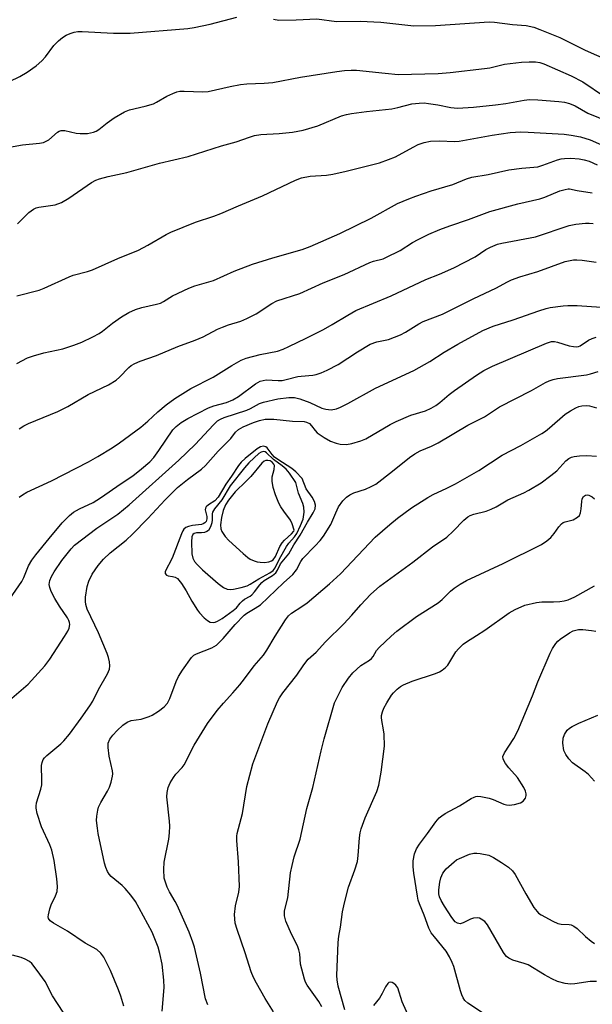
# Model space of a CAD drawing. Units: inches. Extents: x 1291768 to 1297768, y 573447 to 577447.
# Drawn here: x 1293109 to 1293263, y 576864 to 577128 of the extents above; entities that cross this region are included whole.
import ezdxf

# ---------------------------------------------------------------- set-up
doc = ezdxf.new("R2010")
doc.units = ezdxf.units.IN
doc.header["$MEASUREMENT"] = 0
doc.layers.add('Undefined', color=1, linetype='Continuous')

msp = doc.modelspace()

# ---------------------------------------------------------------- linework, layer by layer
at = {"layer": 'Undefined'}
for points, elevation in [([(1293100.9, 577108.64), (1293109.46, 577112.78), (1293111.47, 577113.92), (1293113.83, 577115.63), (1293115.38, 577116.97), (1293116.35, 577118.07), (1293118.59, 577121.11), (1293119.82, 577122.3), (1293120.93, 577123.19), (1293121.89, 577123.82), (1293122.95, 577124.3), (1293124.06, 577124.66), (1293125.04, 577124.82), (1293126.17, 577124.85), (1293134.6, 577124.42), (1293139.07, 577124.37), (1293154.53, 577125.62), (1293156.25, 577125.87), (1293160.51, 577126.82), (1293167.64, 577128.7)], 398), ([(1293177.47, 577128.12), (1293178.91, 577127.92), (1293183.54, 577127.96), (1293189.08, 577128.21), (1293194.39, 577127.52), (1293200.73, 577127.58), (1293206.21, 577127.34), (1293215.11, 577126.35), (1293220.9, 577126.49), (1293235.28, 577127.4), (1293236.7, 577127.32), (1293241.5, 577126.71), (1293245.15, 577126.43), (1293247.24, 577126), (1293248.86, 577125.42), (1293254.25, 577123.19), (1293261.02, 577119.83), (1293267.1, 577117.19)], 398), ([(1293106.72, 577093.83), (1293110.21, 577094.42), (1293114.77, 577094.87), (1293115.82, 577095.11), (1293117.25, 577095.78), (1293119.6, 577097.82), (1293120.05, 577098.12), (1293120.52, 577098.3), (1293121.56, 577098.32), (1293124.55, 577097.61), (1293125.66, 577097.46), (1293127.62, 577097.5), (1293129.21, 577097.83), (1293129.96, 577098.12), (1293130.66, 577098.54), (1293132.87, 577100.35), (1293134.76, 577101.73), (1293137.51, 577103.3), (1293138.84, 577103.82), (1293143.05, 577104.82), (1293145.29, 577105.49), (1293146.08, 577105.87), (1293148.87, 577107.49), (1293150.46, 577108.25), (1293151.55, 577108.66), (1293152.39, 577108.81), (1293153.54, 577108.86), (1293158.54, 577108.68), (1293160, 577108.74), (1293165.87, 577110.07), (1293168.6, 577110.61), (1293170.31, 577110.78), (1293174.98, 577110.95), (1293177.3, 577111.17), (1293184.71, 577112.6), (1293194.46, 577114.16), (1293196.49, 577114.39), (1293198.25, 577114.48), (1293199.7, 577114.44), (1293207.4, 577113.63), (1293210.84, 577113.35), (1293221.61, 577113.62), (1293224.84, 577113.82), (1293233.98, 577114.88), (1293235.44, 577115.14), (1293239.36, 577116.07), (1293243.96, 577116.65), (1293245.98, 577116.75), (1293247.72, 577116.7), (1293248.82, 577116.5), (1293249.89, 577116.19), (1293257.25, 577112.93), (1293260.37, 577111.38), (1293266.16, 577107.44)], 400), ([(1293108.87, 577073.26), (1293111.86, 577076.32), (1293113.12, 577077.25), (1293113.83, 577077.57), (1293114.61, 577077.77), (1293118.94, 577078.41), (1293120.65, 577079.03), (1293122.58, 577080.19), (1293128.66, 577084.32), (1293129.82, 577084.98), (1293130.86, 577085.39), (1293133.12, 577085.99), (1293138.12, 577087.06), (1293146.92, 577089.53), (1293154.59, 577091.29), (1293163.52, 577094.18), (1293167.46, 577095.27), (1293171, 577096.56), (1293172.37, 577096.96), (1293174.06, 577097.22), (1293178.95, 577097.54), (1293182.53, 577097.88), (1293184.01, 577098.08), (1293185.44, 577098.41), (1293189.38, 577099.56), (1293195.69, 577102.22), (1293197.02, 577102.62), (1293198.37, 577102.9), (1293202.37, 577103.42), (1293209.17, 577104.09), (1293210.83, 577104.44), (1293214.58, 577105.42), (1293216.47, 577105.67), (1293217.86, 577105.68), (1293218.99, 577105.57), (1293221.52, 577105.18), (1293225.02, 577104.45), (1293226.79, 577104.29), (1293231.08, 577104.55), (1293236.95, 577105.19), (1293239.75, 577105.58), (1293244.68, 577106.44), (1293246.12, 577106.58), (1293248.35, 577106.51), (1293253.97, 577106.09), (1293255.44, 577105.9), (1293256.77, 577105.54), (1293258.28, 577104.92), (1293261.73, 577102.98), (1293267.46, 577100.65)], 402), ([(1293108.69, 577054.02), (1293114.67, 577055.5), (1293116.03, 577056.05), (1293122.69, 577059.11), (1293123.79, 577059.48), (1293127.65, 577060.53), (1293128.96, 577060.97), (1293135.77, 577063.98), (1293141.3, 577066.22), (1293143.77, 577067.55), (1293148.67, 577070.42), (1293149.99, 577071.09), (1293156.55, 577073.72), (1293161.48, 577075.32), (1293163.36, 577076.03), (1293168.11, 577078.12), (1293174.52, 577080.75), (1293183.39, 577084.99), (1293185.01, 577085.59), (1293187.29, 577086.09), (1293191.66, 577086.36), (1293193.35, 577086.59), (1293196.95, 577087.39), (1293205.88, 577089.67), (1293208.29, 577090.49), (1293210.13, 577091.21), (1293214.89, 577093.85), (1293216.27, 577094.53), (1293217.87, 577095.08), (1293219.51, 577095.47), (1293222.09, 577095.55), (1293225.92, 577095.36), (1293227.19, 577095.4), (1293236.06, 577097.09), (1293240.88, 577097.74), (1293243.75, 577097.91), (1293245.75, 577097.9), (1293255.34, 577097.31), (1293257.29, 577097.09), (1293259.79, 577096.64), (1293262.38, 577095.84), (1293266.78, 577093.85)], 404), ([(1293108.69, 577035.88), (1293111.55, 577037.34), (1293113.14, 577037.94), (1293115.9, 577038.73), (1293121.02, 577039.75), (1293124, 577040.76), (1293126.14, 577041.58), (1293129.04, 577042.97), (1293130.71, 577043.89), (1293131.63, 577044.51), (1293134.36, 577046.64), (1293136.72, 577048.33), (1293138.7, 577049.48), (1293140.5, 577050.32), (1293142.17, 577050.85), (1293146.14, 577051.73), (1293147.18, 577052.05), (1293147.95, 577052.45), (1293150.36, 577053.99), (1293154.81, 577056.01), (1293156.42, 577056.62), (1293161.35, 577058.1), (1293166.97, 577060.59), (1293171.8, 577062.44), (1293177.3, 577064.2), (1293185.19, 577066.43), (1293187.33, 577067.19), (1293195.27, 577070.72), (1293203.62, 577074.76), (1293210.74, 577078.71), (1293213.71, 577080), (1293215.63, 577080.74), (1293219.77, 577082.13), (1293225.57, 577083.86), (1293229.24, 577085.33), (1293230.61, 577085.77), (1293234.99, 577086.53), (1293240.53, 577087.72), (1293243.99, 577088.2), (1293248.28, 577088.59), (1293249.7, 577088.97), (1293253.6, 577090.48), (1293254.59, 577090.73), (1293255.42, 577090.83), (1293257.14, 577090.86), (1293259.4, 577090.67), (1293260.71, 577090.47), (1293262.11, 577090.06), (1293264.26, 577089.13)], 406), ([(1293109.32, 577018.35), (1293110.54, 577019.16), (1293111.85, 577019.76), (1293119.71, 577022.96), (1293122.33, 577024.35), (1293127.81, 577027.52), (1293133.29, 577030.14), (1293135.29, 577031.37), (1293136.17, 577032.18), (1293138.66, 577034.73), (1293139.33, 577035.29), (1293140.27, 577035.84), (1293141.76, 577036.47), (1293146.09, 577037.97), (1293151.85, 577040.4), (1293156.46, 577042.06), (1293158.62, 577043), (1293162.5, 577045.04), (1293163.8, 577045.62), (1293165.39, 577046.2), (1293168.69, 577047.23), (1293170.36, 577047.88), (1293172.82, 577049.18), (1293177.04, 577051.95), (1293178.33, 577052.63), (1293184.53, 577054.64), (1293190.74, 577057.44), (1293196.4, 577059.74), (1293203.27, 577062.93), (1293204.3, 577063.28), (1293206.83, 577063.93), (1293207.6, 577064.22), (1293211.38, 577066.17), (1293214.73, 577068.26), (1293216.22, 577069.09), (1293219.06, 577070.5), (1293222.09, 577071.79), (1293224.7, 577072.79), (1293229.69, 577074.49), (1293235.48, 577076.62), (1293242.99, 577078.67), (1293248.82, 577079.97), (1293250.19, 577080.45), (1293254.25, 577082.09), (1293255.64, 577082.52), (1293256.47, 577082.69), (1293256.8, 577082.7), (1293258.87, 577082.23), (1293262.92, 577081.56)], 408), ([(1293109.29, 577000.03), (1293110.19, 577000.68), (1293111.39, 577001.35), (1293117.98, 577004.41), (1293127.88, 577009.52), (1293130.43, 577010.92), (1293134.22, 577013.26), (1293136.19, 577014.58), (1293141.95, 577018.75), (1293143.8, 577020.39), (1293146.43, 577022.91), (1293148.68, 577024.78), (1293151.05, 577026.5), (1293155.28, 577029.1), (1293161.34, 577032.21), (1293166.28, 577035.3), (1293168.82, 577036.76), (1293170.18, 577037.26), (1293173.87, 577038.24), (1293178.58, 577039.19), (1293180.09, 577039.72), (1293181.62, 577040.37), (1293186.22, 577042.6), (1293190.9, 577045), (1293193.18, 577046.26), (1293197.36, 577048.8), (1293199.56, 577050.01), (1293209.05, 577053.95), (1293218.3, 577058.37), (1293221.98, 577059.78), (1293225.77, 577061.52), (1293231.51, 577064.46), (1293234.38, 577066.4), (1293235.63, 577067.06), (1293237.54, 577067.8), (1293238.67, 577068.14), (1293247.73, 577069.84), (1293256.75, 577072.88), (1293258.48, 577073.17), (1293261.1, 577073.47), (1293262.08, 577073.49), (1293263.11, 577073.35)], 410), ([(1293106, 576971.6), (1293109.99, 576977.42), (1293110.52, 576978.47), (1293111.84, 576981.59), (1293112.73, 576983.09), (1293113.78, 576984.52), (1293117.32, 576988.91), (1293120.87, 576993.11), (1293122.83, 576995.11), (1293123.88, 576995.99), (1293125.51, 576996.93), (1293129.13, 576998.6), (1293131.14, 576999.81), (1293136.68, 577003.72), (1293139.74, 577005.73), (1293142.09, 577007.6), (1293144.29, 577009.53), (1293145.39, 577010.68), (1293146.75, 577012.48), (1293150.46, 577018.03), (1293151.35, 577018.98), (1293152.72, 577020.02), (1293154.48, 577021.1), (1293160.07, 577023.98), (1293161.44, 577024.48), (1293164.88, 577025.39), (1293166.6, 577026.11), (1293168.09, 577027.02), (1293172.68, 577030.4), (1293173.89, 577031.07), (1293174.68, 577031.33), (1293175.52, 577031.43), (1293178.7, 577031.28), (1293179.8, 577031.31), (1293180.89, 577031.53), (1293183.99, 577032.37), (1293184.86, 577032.49), (1293187.97, 577032.68), (1293188.9, 577032.89), (1293190.27, 577033.35), (1293191.88, 577034.04), (1293194.77, 577035.56), (1293199.94, 577039.01), (1293203.38, 577041.07), (1293205.16, 577041.67), (1293208.28, 577042.28), (1293211.52, 577043.55), (1293212.83, 577044.21), (1293216.38, 577046.44), (1293217.6, 577047.12), (1293222.78, 577049.1), (1293231.17, 577053.29), (1293237.1, 577056.02), (1293240.19, 577057.76), (1293241.24, 577058.26), (1293243.47, 577059.09), (1293248.31, 577060.5), (1293255.63, 577063.22), (1293257.87, 577063.65), (1293258.74, 577063.67), (1293260.2, 577063.54), (1293263.99, 577062.98)], 412), ([(1293107.35, 576946.12), (1293111.74, 576949.91), (1293116.19, 576954.76), (1293117.52, 576956.6), (1293121.46, 576962.66), (1293122.34, 576964.13), (1293122.69, 576964.88), (1293122.86, 576965.88), (1293122.81, 576966.38), (1293122.64, 576966.92), (1293122.23, 576967.66), (1293120.11, 576970.81), (1293118.87, 576972.86), (1293117.9, 576974.7), (1293117.48, 576975.79), (1293117.36, 576976.6), (1293117.49, 576977.69), (1293117.93, 576978.77), (1293118.67, 576980), (1293120.77, 576983.03), (1293122.13, 576984.86), (1293123.2, 576986.2), (1293124.11, 576987.11), (1293130.13, 576991.68), (1293135.76, 576995.49), (1293138.76, 576997.92), (1293152.14, 577009.94), (1293156.51, 577014.17), (1293161.35, 577019.44), (1293162.42, 577020.45), (1293163.23, 577020.93), (1293164.25, 577021.36), (1293170.29, 577023.3), (1293171.31, 577023.76), (1293173.74, 577025.08), (1293174.76, 577025.51), (1293178.65, 577026.33), (1293181.6, 577026.72), (1293183.14, 577026.7), (1293184.52, 577026.35), (1293187.25, 577025.39), (1293190.43, 577023.9), (1293191.54, 577023.56), (1293192.95, 577023.4), (1293194.35, 577023.72), (1293195.4, 577024.15), (1293197.39, 577025.15), (1293204.85, 577029.21), (1293215.12, 577034.01), (1293219.35, 577036.36), (1293223.2, 577038.84), (1293226.86, 577041.06), (1293233.55, 577044.68), (1293236.32, 577045.81), (1293241.69, 577047.54), (1293248.57, 577049.99), (1293250.52, 577050.61), (1293251.65, 577050.85), (1293255.09, 577051.28), (1293256.39, 577051.38), (1293258.82, 577051.42), (1293267.92, 577050.76)], 414), ([(1293137.38, 576863.57), (1293136.56, 576866.27), (1293135.94, 576867.91), (1293133.74, 576873.13), (1293132.01, 576876.68), (1293131.19, 576877.79), (1293130.16, 576878.72), (1293126.98, 576880.44), (1293122.22, 576883.64), (1293118.47, 576885.83), (1293117.62, 576886.48), (1293117.21, 576887.08), (1293117.11, 576887.56), (1293117.14, 576888.07), (1293117.52, 576889.68), (1293117.89, 576890.75), (1293119.07, 576893.17), (1293119.47, 576894.27), (1293119.57, 576895.69), (1293119.44, 576897.73), (1293118.65, 576902.65), (1293118.04, 576905.43), (1293117.51, 576906.79), (1293115.27, 576911.65), (1293114.12, 576915.25), (1293113.83, 576916.64), (1293113.84, 576917.21), (1293113.99, 576918.06), (1293115.07, 576921.76), (1293115.34, 576922.9), (1293115.42, 576924.06), (1293115.32, 576928.12), (1293115.46, 576928.93), (1293115.77, 576929.67), (1293116.1, 576930.13), (1293116.73, 576930.76), (1293120.51, 576933.91), (1293121.32, 576934.68), (1293122.77, 576936.47), (1293125.92, 576940.74), (1293128.28, 576944.09), (1293129.06, 576945.32), (1293130.59, 576948.43), (1293133, 576952.64), (1293133.52, 576953.95), (1293133.58, 576954.78), (1293133.49, 576955.91), (1293133.26, 576957.02), (1293132.91, 576958.07), (1293130.6, 576963.62), (1293127.5, 576970), (1293127.14, 576971.2), (1293127.08, 576972.08), (1293127.12, 576973.25), (1293127.55, 576976.09), (1293127.99, 576977.47), (1293128.86, 576979.35), (1293130.47, 576981.67), (1293131.91, 576983.38), (1293133.72, 576985.07), (1293137.97, 576988.51), (1293139.71, 576990.08), (1293143.77, 576994.27), (1293148.46, 576999.3), (1293151.77, 577002.61), (1293154.43, 577004.78), (1293158.17, 577007.56), (1293159.28, 577008.52), (1293162.63, 577012.38), (1293166.05, 577015.73), (1293167.33, 577017.45), (1293168.09, 577018.17), (1293169.37, 577018.87), (1293172.09, 577020.03), (1293173.69, 577020.59), (1293175.25, 577020.92), (1293177.53, 577020.95), (1293182.56, 577020.4), (1293185.67, 577020.28), (1293186.35, 577020.13), (1293187.09, 577019.75), (1293187.7, 577019.18), (1293188.62, 577017.86), (1293189.18, 577017.28), (1293191.02, 577015.98), (1293192.73, 577015.01), (1293194.25, 577014.45), (1293195.33, 577014.23), (1293197.03, 577014.15), (1293198.43, 577014.36), (1293200.89, 577015.14), (1293202.22, 577015.68), (1293208.75, 577019.51), (1293210.31, 577020.29), (1293214.31, 577021.97), (1293218.17, 577023.2), (1293219.75, 577023.86), (1293220.94, 577024.59), (1293222.07, 577025.41), (1293224.55, 577027.5), (1293225.97, 577028.59), (1293231.85, 577032.74), (1293233.87, 577033.99), (1293236.17, 577035.14), (1293250.68, 577041.33), (1293251.99, 577041.75), (1293252.81, 577041.76), (1293253.63, 577041.57), (1293256.69, 577040.6), (1293257.84, 577040.37), (1293258.69, 577040.31), (1293259.19, 577040.38), (1293259.64, 577040.56), (1293261.89, 577042.07), (1293262.89, 577042.56), (1293263.94, 577042.92)], 416), ([(1293147.63, 576862.19), (1293148.15, 576868.57), (1293148.12, 576870.53), (1293147.62, 576874.82), (1293147.01, 576877.71), (1293146.52, 576879.38), (1293145.5, 576882.06), (1293144.91, 576883.38), (1293141.48, 576889.86), (1293140.48, 576891.62), (1293139.24, 576893.3), (1293137.72, 576895.14), (1293136.89, 576895.93), (1293134, 576898.31), (1293133.42, 576898.94), (1293132.97, 576899.69), (1293132.5, 576900.78), (1293132.16, 576901.88), (1293130.52, 576909.84), (1293130.26, 576911.29), (1293130.04, 576913.35), (1293130.09, 576914.48), (1293130.35, 576916.15), (1293130.59, 576916.93), (1293131.15, 576918.13), (1293132.95, 576921.2), (1293133.5, 576922.26), (1293133.96, 576923.61), (1293134.34, 576925.27), (1293134.39, 576925.83), (1293134.32, 576926.67), (1293133.46, 576930.61), (1293133.12, 576932.93), (1293133.17, 576934.06), (1293133.58, 576935.11), (1293134.39, 576936.23), (1293135.56, 576937.47), (1293137.09, 576938.86), (1293138.27, 576939.71), (1293139.29, 576940.15), (1293142.01, 576940.52), (1293144.17, 576941.24), (1293144.93, 576941.6), (1293146.62, 576942.61), (1293148.19, 576943.77), (1293149.04, 576944.82), (1293149.72, 576946.01), (1293151.39, 576950.63), (1293151.98, 576951.95), (1293153.11, 576953.67), (1293155.51, 576957.03), (1293156.11, 576957.63), (1293156.85, 576958.06), (1293160.95, 576959.66), (1293162.16, 576960.37), (1293163.97, 576962.1), (1293167.16, 576965.84), (1293169.63, 576968.4), (1293170.32, 576968.91), (1293172.59, 576970.22), (1293174.02, 576971.19), (1293178.14, 576975.09), (1293180.13, 576977.08), (1293182.69, 576979.3), (1293183.67, 576980.57), (1293184.78, 576982.77), (1293185.32, 576983.59), (1293188.66, 576986.94), (1293190, 576988.42), (1293190.89, 576989.54), (1293192.82, 576992.7), (1293194.14, 576995.83), (1293194.93, 576997.38), (1293196.08, 576998.99), (1293197.05, 577000), (1293197.97, 577000.64), (1293198.97, 577001.16), (1293202.17, 577002.19), (1293203.68, 577002.87), (1293204.9, 577003.54), (1293209.38, 577006.98), (1293213.94, 577010.68), (1293215.33, 577011.6), (1293216.76, 577012.39), (1293219.8, 577013.71), (1293221.62, 577014.61), (1293229.55, 577019.29), (1293233.98, 577021.52), (1293238.03, 577024.25), (1293246.64, 577028.59), (1293250.35, 577030.72), (1293251.37, 577031.21), (1293252.44, 577031.57), (1293253.59, 577031.8), (1293261.34, 577032.77), (1293262.45, 577033.05), (1293264.52, 577033.74)], 418), ([(1293159.86, 576863.96), (1293159.27, 576865.57), (1293157.9, 576872.41), (1293156.28, 576879.36), (1293155.89, 576880.73), (1293154.88, 576883.41), (1293151.64, 576890.62), (1293151.12, 576891.65), (1293149.61, 576894.24), (1293149, 576895.48), (1293148.51, 576896.8), (1293148.21, 576897.89), (1293148.06, 576900.18), (1293148.18, 576902.2), (1293149.41, 576908.31), (1293149.61, 576910.04), (1293149.67, 576911.78), (1293149.6, 576913.16), (1293148.84, 576919.72), (1293148.94, 576920.82), (1293149.26, 576922.17), (1293149.77, 576923.46), (1293150.67, 576924.91), (1293151.33, 576925.76), (1293152.99, 576927.55), (1293153.49, 576928.27), (1293156.18, 576933.53), (1293159.76, 576939.33), (1293162.35, 576942.84), (1293164.05, 576944.81), (1293166.61, 576947.56), (1293168.47, 576949.74), (1293169.74, 576951.3), (1293172.33, 576954.77), (1293174.77, 576957.69), (1293175.65, 576958.98), (1293177.9, 576962.75), (1293180.68, 576967.1), (1293181.5, 576968.17), (1293182.33, 576968.91), (1293185.05, 576970.67), (1293186.45, 576971.71), (1293192.52, 576976.76), (1293195.43, 576979.5), (1293204.7, 576989.26), (1293208.66, 576992.73), (1293210.72, 576994.37), (1293214.48, 576997.15), (1293218.87, 576999.95), (1293220.28, 577000.69), (1293223.97, 577002.4), (1293226.23, 577003.61), (1293232.47, 577007.17), (1293238.79, 577011.29), (1293243.77, 577013.85), (1293249.36, 577017.1), (1293250.35, 577017.74), (1293251.48, 577018.62), (1293255.63, 577022.27), (1293257.03, 577023.19), (1293258.49, 577024), (1293259.27, 577024.29), (1293260.12, 577024.46), (1293261.28, 577024.56), (1293262.13, 577024.51), (1293264.06, 577023.98)], 420), ([(1293177.5, 576862.09), (1293175.23, 576865.65), (1293172.89, 576869.7), (1293172.09, 576871.25), (1293171.49, 576872.82), (1293169.89, 576877.83), (1293167.7, 576884.16), (1293167.24, 576885.84), (1293166.99, 576888.13), (1293167.27, 576890.5), (1293168.16, 576894.09), (1293168.37, 576895.67), (1293168.05, 576902.23), (1293167.63, 576907.96), (1293167.63, 576909.13), (1293167.73, 576909.9), (1293169.16, 576915.23), (1293170.28, 576922.47), (1293171.96, 576928.57), (1293175.92, 576939.21), (1293178.52, 576945.25), (1293179.06, 576946.2), (1293179.96, 576947.53), (1293183.74, 576952.32), (1293185.6, 576955.08), (1293186.77, 576956.59), (1293188.87, 576958.46), (1293191.41, 576961.23), (1293196.36, 576966.09), (1293198.47, 576968.38), (1293200.86, 576971.14), (1293203.45, 576973.88), (1293205.95, 576976.12), (1293214.8, 576982.56), (1293220.07, 576986.67), (1293223.89, 576989.25), (1293225.61, 576990.87), (1293228.5, 576993.88), (1293229.54, 576994.73), (1293230.18, 576995.09), (1293231.18, 576995.47), (1293234.51, 576996.29), (1293235.84, 576996.79), (1293237.11, 576997.43), (1293240.31, 576999.28), (1293244.6, 577001.18), (1293245.91, 577001.86), (1293249.22, 577003.88), (1293251.83, 577005.78), (1293253.38, 577007.1), (1293255.84, 577009.74), (1293256.63, 577010.38), (1293257.3, 577010.71), (1293258.05, 577010.9), (1293259.46, 577011.09), (1293261.47, 577011.22), (1293264, 577011)], 422), ([(1293190.45, 576863.38), (1293189.62, 576864.81), (1293186.46, 576869.23), (1293186.06, 576869.97), (1293185.76, 576870.79), (1293184.75, 576874.79), (1293184.51, 576877.59), (1293184.3, 576878.7), (1293183.9, 576879.77), (1293182.31, 576882.88), (1293180.8, 576886.38), (1293180.42, 576887.76), (1293180.43, 576889.15), (1293181.29, 576892.63), (1293182.05, 576899.32), (1293182.44, 576901.32), (1293183.03, 576903.57), (1293184.59, 576908.36), (1293186.41, 576916.6), (1293188.03, 576922.19), (1293190.29, 576932.05), (1293191.08, 576935.21), (1293193.85, 576944.84), (1293194.69, 576946.69), (1293195.9, 576949), (1293197.6, 576951.54), (1293198.7, 576952.89), (1293200.89, 576954.88), (1293203.19, 576956.34), (1293203.77, 576956.81), (1293204.2, 576957.32), (1293205.11, 576958.92), (1293205.75, 576959.76), (1293208.97, 576962.77), (1293210.54, 576964.1), (1293215.77, 576968), (1293221.59, 576971.7), (1293222.64, 576972.61), (1293224.91, 576974.84), (1293225.85, 576975.65), (1293227.47, 576976.73), (1293229.18, 576977.72), (1293239.05, 576982.2), (1293249.33, 576987.34), (1293250.73, 576988.28), (1293251.77, 576989.21), (1293252.7, 576990.25), (1293253.96, 576992.07), (1293254.69, 576992.89), (1293255.14, 576993.19), (1293255.66, 576993.4), (1293257.8, 576993.98), (1293258.94, 576994.61), (1293259.45, 576995.13), (1293259.73, 576995.82), (1293259.9, 576996.88), (1293260.07, 576998.82), (1293260.23, 576999.59), (1293260.6, 577000.18), (1293261.12, 577000.53), (1293261.54, 577000.61), (1293261.99, 577000.53), (1293262.87, 577000.11), (1293263.47, 576999.54)], 424), ([(1293196.6, 576862.57), (1293194.78, 576868.97), (1293194.53, 576870.62), (1293194.48, 576871.76), (1293194.78, 576880.61), (1293194.96, 576882.34), (1293195.47, 576884.73), (1293195.96, 576888.87), (1293196.46, 576891.28), (1293197.56, 576895.45), (1293199.3, 576900.1), (1293199.98, 576902.31), (1293200.19, 576903.92), (1293200.53, 576908.68), (1293200.72, 576910.06), (1293200.96, 576911.15), (1293202.04, 576914.09), (1293205.15, 576921.16), (1293205.69, 576922.81), (1293206.3, 576926.31), (1293207.2, 576933.24), (1293207.11, 576936.5), (1293206.96, 576937.64), (1293206.47, 576940.11), (1293206.41, 576940.93), (1293206.46, 576941.45), (1293206.7, 576942.49), (1293207.08, 576943.47), (1293207.82, 576944.89), (1293209.06, 576946.9), (1293209.62, 576947.57), (1293210.64, 576948.57), (1293211.54, 576949.28), (1293212.27, 576949.7), (1293214.6, 576950.71), (1293220.92, 576952.78), (1293221.97, 576953.21), (1293222.71, 576953.63), (1293223.59, 576954.36), (1293224.18, 576955), (1293226.35, 576958.51), (1293227.07, 576959.39), (1293228.27, 576960.59), (1293229.19, 576961.27), (1293231.92, 576962.91), (1293234.09, 576964.34), (1293240.59, 576968.98), (1293242.2, 576969.94), (1293244.87, 576971.06), (1293247.97, 576971.79), (1293249.39, 576971.96), (1293252.53, 576971.96), (1293254.25, 576972.05), (1293255.39, 576972.19), (1293256.47, 576972.5), (1293258.22, 576973.29), (1293263.49, 576976.22)], 426), ([(1293234.26, 576861.25), (1293229.58, 576864.35), (1293228.75, 576865.13), (1293228.29, 576865.83), (1293227.93, 576866.58), (1293227.56, 576867.71), (1293225.79, 576874.2), (1293225.39, 576875.27), (1293224.65, 576876.82), (1293223.78, 576878.3), (1293220.58, 576882.13), (1293219.77, 576883.26), (1293219.07, 576884.45), (1293217.87, 576887.93), (1293216.56, 576890.99), (1293216.26, 576891.97), (1293216.04, 576893.1), (1293215.1, 576899.2), (1293214.91, 576900.91), (1293214.92, 576902.55), (1293215.3, 576904.41), (1293215.81, 576905.71), (1293216.56, 576906.97), (1293218.78, 576909.9), (1293220.95, 576912.97), (1293221.89, 576914.05), (1293222.56, 576914.58), (1293223.52, 576915.2), (1293227.29, 576917.28), (1293230.47, 576919.25), (1293231.22, 576919.63), (1293231.74, 576919.79), (1293232.26, 576919.84), (1293233.08, 576919.78), (1293235.28, 576919.35), (1293236.35, 576919), (1293239.2, 576917.76), (1293239.93, 576917.56), (1293240.63, 576917.48), (1293242.05, 576917.64), (1293243.69, 576918.09), (1293244.37, 576918.51), (1293244.99, 576919.32), (1293245.22, 576920.03), (1293245.22, 576920.51), (1293245.03, 576921.24), (1293244.6, 576922.22), (1293242.84, 576924.86), (1293240.57, 576927.43), (1293239.68, 576928.58), (1293239, 576929.8), (1293238.93, 576930.53), (1293239.35, 576931.52), (1293241.88, 576935.36), (1293242.93, 576937.42), (1293246.86, 576946.8), (1293248.31, 576950.47), (1293251.61, 576958.16), (1293252.24, 576959.48), (1293253.12, 576960.81), (1293253.67, 576961.41), (1293254.34, 576961.97), (1293256.77, 576963.64), (1293257.83, 576964.14), (1293259.26, 576964.5), (1293260.41, 576964.53), (1293262.72, 576964.27), (1293263.83, 576964.05)], 428), ([(1293263.51, 576923.9), (1293261.94, 576925.64), (1293261.04, 576926.39), (1293257.63, 576928.78), (1293256.61, 576929.83), (1293255.79, 576931.04), (1293255.32, 576932.09), (1293255.03, 576934.05), (1293255.09, 576935.43), (1293255.48, 576936.42), (1293256.22, 576937.56), (1293256.79, 576938.13), (1293257.51, 576938.58), (1293259.32, 576939.46), (1293264.4, 576941.6)], 430), ([(1293264.02, 576870.19), (1293262.31, 576870.14), (1293258.25, 576869.55), (1293257.1, 576869.45), (1293255.61, 576869.64), (1293253.59, 576870.18), (1293252.05, 576870.87), (1293250.09, 576871.94), (1293245.76, 576874.62), (1293244.69, 576875.02), (1293241.61, 576875.9), (1293240.58, 576876.41), (1293239.89, 576876.9), (1293239.52, 576877.29), (1293239.08, 576877.95), (1293234.83, 576885.35), (1293234.07, 576886.25), (1293233.15, 576886.93), (1293232.64, 576887.13), (1293232.12, 576887.22), (1293231.05, 576887.19), (1293230.27, 576886.93), (1293228.27, 576885.87), (1293227.49, 576885.67), (1293226.79, 576885.8), (1293226.18, 576886.18), (1293225.25, 576887.3), (1293223.28, 576890.35), (1293222.43, 576891.86), (1293221.98, 576892.91), (1293221.82, 576893.64), (1293221.8, 576894.8), (1293222.02, 576896.84), (1293222.28, 576897.97), (1293222.87, 576899.26), (1293223.73, 576900.38), (1293225.85, 576902.27), (1293226.53, 576902.76), (1293227.3, 576903.17), (1293230.02, 576904.29), (1293231.13, 576904.57), (1293231.99, 576904.58), (1293232.87, 576904.47), (1293235.18, 576904.01), (1293236.46, 576903.43), (1293238.61, 576902.11), (1293240.47, 576900.81), (1293241.5, 576899.81), (1293242.2, 576898.86), (1293245.08, 576893.67), (1293247.27, 576890.01), (1293248.11, 576888.91), (1293248.49, 576888.54), (1293249.21, 576888.04), (1293252.37, 576886.34), (1293253.71, 576885.74), (1293254.54, 576885.55), (1293256.75, 576885.48), (1293257.25, 576885.36), (1293257.98, 576885.05), (1293258.87, 576884.38), (1293261.06, 576882.28), (1293262.58, 576881), (1293263.51, 576880.39)], 430), ([(1293121.14, 576861.93), (1293118.21, 576866.35), (1293116.24, 576870.18), (1293114.16, 576873.1), (1293112.7, 576874.98), (1293112.07, 576875.54), (1293110.87, 576876.19), (1293109.84, 576876.59), (1293107.55, 576877.24)], 414), ([(1293215.04, 576857.72), (1293211.94, 576864.75), (1293210.76, 576868.52), (1293210.3, 576869.2), (1293209.68, 576869.69), (1293209.24, 576869.92), (1293208.81, 576870.03), (1293208.42, 576869.93), (1293208.07, 576869.63), (1293207.46, 576868.75), (1293206.56, 576866.94), (1293205.85, 576865.74), (1293204.31, 576863.73)], 426)]:
    msp.add_lwpolyline(points, dxfattribs=dict(at, elevation=elevation))
for points, elevation in [([(1293174.77, 577013.69), (1293174.02, 577013.51), (1293173.06, 577012.93), (1293169.85, 577010.41), (1293168.77, 577009.43), (1293168.08, 577008.54), (1293166.24, 577005.68), (1293164.69, 577003.48), (1293162.61, 576999.98), (1293161.73, 576999.06), (1293160.06, 576997.94), (1293159.45, 576997.42), (1293159.25, 576997.03), (1293159.2, 576996.64), (1293159.58, 576994.8), (1293159.6, 576994.24), (1293159.38, 576993.49), (1293159.07, 576993.09), (1293158.62, 576992.83), (1293158.19, 576992.71), (1293155.77, 576992.39), (1293154.66, 576992.15), (1293153.95, 576991.84), (1293153.45, 576991.41), (1293153.15, 576990.95), (1293152.79, 576990.18), (1293150.34, 576983.69), (1293148.48, 576980.1), (1293148.47, 576979.51), (1293148.78, 576979.08), (1293149.2, 576978.89), (1293150.44, 576978.73), (1293151.1, 576978.55), (1293151.72, 576978.18), (1293152.11, 576977.79), (1293152.79, 576976.88), (1293154.05, 576974.95), (1293155.6, 576972.11), (1293157.1, 576969.68), (1293157.66, 576969), (1293158.93, 576967.71), (1293159.82, 576966.93), (1293160.51, 576966.54), (1293161.37, 576966.43), (1293161.81, 576966.52), (1293162.47, 576966.78), (1293163.71, 576967.53), (1293166.66, 576969.61), (1293167.55, 576970.37), (1293168.54, 576971.62), (1293169.13, 576972.23), (1293169.71, 576972.67), (1293171.22, 576973.5), (1293171.66, 576973.84), (1293172.39, 576974.67), (1293173.77, 576976.54), (1293174.36, 576977.18), (1293175.01, 576977.67), (1293177.19, 576979.04), (1293178.08, 576979.76), (1293178.55, 576980.44), (1293179.39, 576982.11), (1293181.55, 576984.86), (1293182.88, 576987.24), (1293184.64, 576989.83), (1293186.6, 576993.28), (1293188.11, 576995.78), (1293188.65, 576996.89), (1293188.75, 576997.83), (1293188.46, 576998.83), (1293187.82, 577000.03), (1293186.25, 577002.23), (1293185.12, 577005.04), (1293183.46, 577006.78), (1293182.42, 577007.67), (1293178.65, 577010.07), (1293177.74, 577010.75), (1293177.07, 577011.46), (1293175.77, 577013.28), (1293175.39, 577013.55)], 416), ([(1293174.83, 577012.22), (1293174.17, 577012.05), (1293173.58, 577011.68), (1293172.25, 577010.56), (1293170.84, 577009.22), (1293169.7, 577007.91), (1293165.85, 577003.06), (1293163.58, 576999.31), (1293161.7, 576996.89), (1293161.16, 576996.03), (1293161.03, 576995.52), (1293161.06, 576993.96), (1293160.95, 576993.14), (1293160.57, 576992.06), (1293160.01, 576991.12), (1293159.64, 576990.79), (1293158.98, 576990.51), (1293158.2, 576990.41), (1293156.84, 576990.41), (1293156.22, 576990.27), (1293155.86, 576989.98), (1293155.6, 576989.4), (1293155.49, 576988.01), (1293155.59, 576984.8), (1293155.81, 576983.69), (1293156.3, 576982.76), (1293156.98, 576981.94), (1293158.42, 576980.57), (1293162.63, 576976.91), (1293164.05, 576975.83), (1293165.09, 576975.37), (1293165.93, 576975.26), (1293166.78, 576975.35), (1293168.78, 576975.79), (1293170.45, 576976.28), (1293171.2, 576976.65), (1293173.56, 576978.16), (1293176.47, 576979.72), (1293177.35, 576980.34), (1293177.95, 576981.06), (1293179.04, 576983.47), (1293180.93, 576986.8), (1293181.56, 576987.67), (1293183.07, 576989.37), (1293183.72, 576990.31), (1293184.75, 576992.45), (1293185.38, 576994.12), (1293185.65, 576996.03), (1293185.58, 576997.37), (1293185.3, 576998.32), (1293184.19, 577001.13), (1293183.47, 577003.95), (1293181.8, 577006.45), (1293180.87, 577007.5), (1293179.78, 577008.41), (1293177.46, 577010.12), (1293175.59, 577011.89), (1293175.21, 577012.13)], 414), ([(1293175.92, 577009.88), (1293175.45, 577009.81), (1293175, 577009.62), (1293174.36, 577009.13), (1293171.37, 577005.55), (1293170.18, 577004.29), (1293167.2, 577001.4), (1293165.37, 576999.23), (1293164.59, 576997.93), (1293164.01, 576996.4), (1293163.51, 576994.53), (1293163.3, 576992.6), (1293163.33, 576991.55), (1293163.62, 576990.83), (1293164.55, 576989.49), (1293165.51, 576988.44), (1293169.3, 576984.93), (1293170.55, 576983.86), (1293171.25, 576983.43), (1293172.27, 576982.98), (1293173.06, 576982.71), (1293173.88, 576982.55), (1293175.05, 576982.54), (1293176.2, 576982.67), (1293176.97, 576982.93), (1293177.38, 576983.23), (1293178, 576984.12), (1293179.2, 576986.76), (1293179.77, 576987.75), (1293180.45, 576988.5), (1293182.32, 576990.21), (1293182.88, 576990.88), (1293183.04, 576991.21), (1293182.45, 576992.88), (1293182, 576993.84), (1293180.22, 576996.25), (1293179.45, 576997.43), (1293178.91, 576998.44), (1293178.03, 577000.63), (1293177.35, 577002.58), (1293177.09, 577004.31), (1293177.14, 577005.45), (1293177.65, 577007.41), (1293177.7, 577008.47), (1293177.55, 577008.9), (1293177.1, 577009.41), (1293176.55, 577009.76)], 412)]:
    msp.add_lwpolyline(points, close=True, dxfattribs=dict(at, elevation=elevation))

doc.saveas('drawing.dxf')
